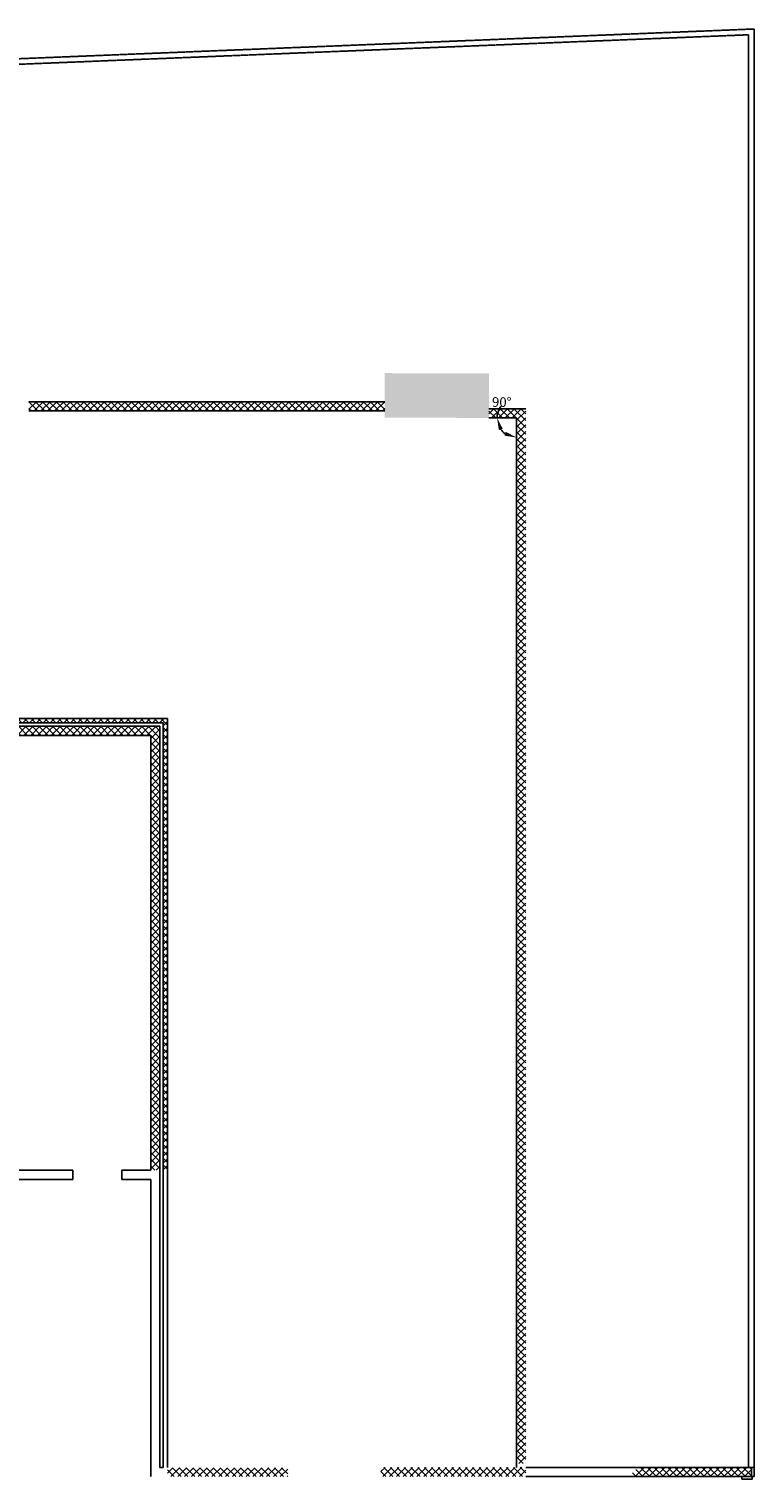
# Model space of a CAD drawing. Extents: x -159541 to 176902, y -86385 to 151341.
# Drawn here: x -63975 to -48965, y -23429 to 6581 of the extents above; entities that cross this region are included whole.
import ezdxf

# ---------------------------------------------------------------- set-up
doc = ezdxf.new("R2010")
doc.units = 0
doc.header["$LTSCALE"] = 25
doc.linetypes.add('100$0$DASHED', pattern=[0.75, 0.5, -0.25])
doc.layers.get('0').update_dxf_attribs({"linetype": 'CONTINUOUS'})
doc.layers.get('DEFPOINTS').update_dxf_attribs({"linetype": 'CONTINUOUS'})
for name, color, linetype in [('100$0$PLN-Hachures', 7, 'CONTINUOUS'), ('100$0$PLN-Murs', 4, 'CONTINUOUS'), ('SALLE', 7, 'CONTINUOUS')]:
    doc.layers.add(name, color=color, linetype=linetype)
doc.styles.add('100$0$PDCTXT', font='romans.shx', dxfattribs={"width": 0.6})
pattern_1 = [(45, (-116650.92, -17759.43), (-70.71068, 70.71068), []), (135, (-116650.92, -17759.43), (-70.71068, -70.71068), [])]

# ---------------------------------------------------------------- blocks, each defined once
blk = doc.blocks.new('100')
at = {"layer": '100$0$PLN-Hachures'}
blk.add_hatch(color=256, dxfattribs=at).paths.add_polyline_path([(-56609.6, -541.8), (-56609.6, -1461.8), (-54452.8, -1469), (-54452.8, -549)])
h = blk.add_hatch(dxfattribs=at)
h.set_pattern_fill('_U', color=256, scale=100, angle=45, style=0, double=1, pattern_type=0)
h.set_pattern_definition(pattern_1)
h.paths.add_polyline_path([(-63000, -1135), (-63975, -1135), (-63975, -1325), (-63000, -1325)])
h.paths.add_polyline_path([(-61605, -1135), (-63000, -1135), (-63000, -1325), (-61605, -1325)])
h.paths.add_polyline_path([(-56609.6, -1135), (-61605, -1135), (-61605, -1325), (-56609.6, -1325)])
h = blk.add_hatch(dxfattribs=at)
h.set_pattern_fill('_U', color=256, scale=100, angle=45, style=0, double=1, pattern_type=0)
h.set_pattern_definition(pattern_1)
h.paths.add_polyline_path([(-54000, -1279), (-54452.8, -1279), (-54452.8, -1469), (-54000, -1469)])
h.paths.add_polyline_path([(-53690, -1279), (-54000, -1279), (-54000, -1469), (-53880, -1469), (-53880, -1635), (-53690, -1635)])
h.paths.add_polyline_path([(-53690, -1635), (-53880, -1635), (-53880, -3100), (-53690, -3100)])
h.paths.add_polyline_path([(-53690, -3100), (-53880, -3100), (-53880, -3564), (-53690, -3564)])
h.paths.add_polyline_path([(-53690, -3564), (-53880, -3564), (-53880, -9000), (-53690, -9000)])
h.paths.add_polyline_path([(-53690, -9000), (-53880, -9000), (-53880, -18000), (-53690, -18000)])
h.paths.add_polyline_path([(-53690, -18000), (-53880, -18000), (-53880, -23105.8), (-53690, -23105.3)])
h.paths.add_polyline_path([(-53690, -23189), (-53690, -23183.3), (-53880, -23183.7), (-53880, -23189), (-54000, -23189), (-54000, -23379), (-53690, -23379)])
h.paths.add_polyline_path([(-54000, -23189), (-56179.8, -23189), (-56687.5, -23190.1), (-56687.5, -23379), (-54000, -23379)])
h = blk.add_hatch(dxfattribs=at)
h.set_pattern_fill('_U', color=256, scale=100, angle=45, style=0, double=1, pattern_type=0)
h.set_pattern_definition(pattern_1)
h.paths.add_polyline_path([(-63000, -7689), (-70500, -7689), (-70500, -7779), (-63000, -7779)])
h.paths.add_polyline_path([(-63000, -7849), (-70500, -7849), (-70500, -8039), (-63000, -8039)])
h.paths.add_polyline_path([(-70550, -7689), (-72000, -7689), (-72000, -7779), (-70550, -7779)])
h.paths.add_polyline_path([(-70550, -7849), (-72000, -7849), (-72000, -8039), (-70550, -8039)])
h.paths.add_polyline_path([(-72000, -7689), (-77450, -7689), (-77450, -7779), (-72000, -7779)])
h.paths.add_polyline_path([(-72000, -7849), (-77450, -7849), (-77450, -8039), (-72000, -8039)])
h.paths.add_polyline_path([(-77450, -7689), (-81000, -7689), (-81000, -7779), (-77450, -7779)])
h.paths.add_polyline_path([(-77450, -7849), (-81000, -7849), (-81000, -8039), (-77450, -8039)])
h = blk.add_hatch(dxfattribs=at)
h.set_pattern_fill('_U', color=256, scale=100, angle=45, style=0, double=1, pattern_type=0)
h.set_pattern_definition(pattern_1)
h.paths.add_polyline_path([(-61265, -9000), (-61455, -9000), (-61455, -17039), (-61265, -17039)])
h.paths.add_polyline_path([(-61105, -9000), (-61195, -9000), (-61195, -17039), (-61105, -17039)])
h.paths.add_polyline_path([(-61265, -7849), (-61605, -7849), (-61605, -8039), (-61455, -8039), (-61455, -9000), (-61265, -9000)])
h.paths.add_polyline_path([(-61105, -7689), (-61605, -7689), (-61605, -7779), (-61195, -7779), (-61195, -9000), (-61105, -9000)])
h.paths.add_polyline_path([(-61605, -7689), (-63000, -7689), (-63000, -7779), (-61605, -7779)])
h.paths.add_polyline_path([(-61605, -7849), (-63000, -7849), (-63000, -8039), (-61605, -8039)])
h = blk.add_hatch(dxfattribs=at)
h.set_pattern_fill('_U', color=256, scale=100, angle=45, style=0, double=1, pattern_type=0)
h.set_pattern_definition(pattern_1)
h.paths.add_polyline_path([(-58617.5, -23194.5), (-61105, -23200.2), (-61105, -23379), (-58617.5, -23379)])
h = blk.add_hatch(dxfattribs=at)
h.set_pattern_fill('_U', color=256, scale=100, angle=45, style=0, double=1, pattern_type=0)
h.set_pattern_definition([(45, (27850.94, 43735.54), (-70.71068, 70.71068), []), (135, (27850.94, 43735.54), (-70.71068, -70.71068), [])])
h.paths.add_polyline_path([(-49014.9, -23189), (-51367.1, -23189), (-51554.4, -23379), (-49014.9, -23379)])
at = {"color": 10, "linetype": 'ByBlock'}
for start, end in [(144.01037, 180), (215.98963, 234.01037)]:
    blk.add_arc((-53880, -1469), 404.6, start, end, dxfattribs=at)
for points in [[(-54247, -1719.6), (-54167.8, -1693.9), (-54284.6, -1469)], [(-54104.9, -1756.8), (-54130.6, -1836), (-53880, -1873.6)]]:
    blk.add_solid(points, dxfattribs=at)
at = {"layer": '100$0$PLN-Murs', "linetype": '100$0$DASHED'}
for p, q in [((-48964.9, 6580.6), (-73070, 5606.1)), ((-49079.9, 6460.9), (-73070, 5491)), ((-49079.9, 6460.9), (-49079.9, -23189)), ((-48964.9, 6580.6), (-48964.9, -23189))]:
    blk.add_line(p, q, dxfattribs=at)
at = {"layer": '100$0$PLN-Murs'}
for p, q in [((-63975, -1135), (-56609.6, -1135)), ((-63975, -1325), (-56609.6, -1325)), ((-54452.8, -1279), (-53690, -1279)), ((-54452.8, -1469), (-53880, -1469)), ((-53880, -23189), (-53880, -1469)), ((-61105, -7689), (-83305, -7689)), ((-61195, -7779), (-83215, -7779)), ((-61195, -7779), (-61195, -17039)), ((-61105, -7689), (-61105, -17039)), ((-61265, -7849), (-83145, -7849)), ((-61455, -8039), (-82955, -8039)), ((-61455, -8039), (-61455, -17039)), ((-61265, -7849), (-61265, -17039)), ((-63070, -17039), (-73815, -17039)), ((-63070, -17039), (-63070, -17229)), ((-61455, -17039), (-62055, -17039)), ((-62055, -17039), (-62055, -17229)), ((-61265, -17039), (-61265, -23189)), ((-61195, -17039), (-61195, -23189)), ((-61105, -17039), (-61105, -23189)), ((-73815, -17229), (-63070, -17229)), ((-62055, -17229), (-61455, -17229)), ((-61455, -17229), (-61455, -23379)), ((-61265, -23189), (-61195, -23189)), ((-49014.9, -23189), (-53690, -23189)), ((-49014.9, -23379), (-53690, -23379)), ((-49079.9, -23189), (-48964.9, -23189)), ((-49014.9, -23379), (-49014.9, -23189)), ((-49014.9, -23379), (-48964.9, -23379)), ((-48964.9, -23379), (-48964.9, -23189))]:
    blk.add_line(p, q, dxfattribs=at)
blk.add_lwpolyline([(-49217.9, -23429), (-49217.9, -23379), (-49001.9, -23379), (-49001.9, -23429)], close=True, dxfattribs=at)
at = {"layer": 'DEFPOINTS', "color": 0, "linetype": 'ByBlock'}
for p in [(-54452.8, -1469), (-53880, -1469), (-53880, -1469), (-54082.3, -1819.4), (-53880, -23189)]:
    blk.add_point(p, dxfattribs=at)
at = {"color": 10, "linetype": 'ByBlock', "insert": (-54186.9, -1140.8), "char_height": 200, "attachment_point": 5, "rotation": 359.45495, "style": '100$0$PDCTXT'}
blk.add_mtext('\\A1;90°', dxfattribs=at)

msp = doc.modelspace()

# ---------------------------------------------------------------- block references
at = {"layer": 'SALLE'}
msp.add_blockref('100', (0, 0), dxfattribs=at)

doc.saveas('drawing.dxf')
